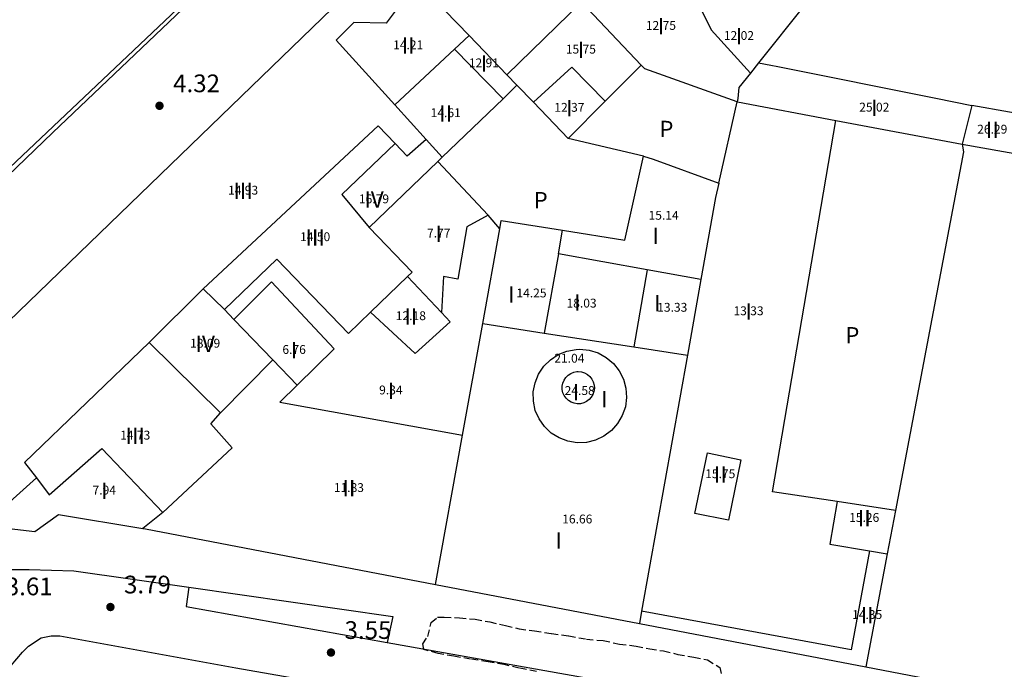
# Model space of a CAD drawing. Extents: x 457355 to 458086, y 3112975 to 3113793.
# Drawn here: x 457514 to 457586, y 3113120 to 3113168 of the extents above; entities that cross this region are included whole.
import ezdxf
from ezdxf.enums import TextEntityAlignment as Align

# ---------------------------------------------------------------- set-up
doc = ezdxf.new("R2010")
doc.units = 0
doc.header["$MEASUREMENT"] = 0
doc.linetypes.add('DGN_STYLE_3', pattern=[63.953526, 45.68109, -18.272436])
doc.linetypes.add('TRAZOS', pattern=[0.75, 0.5, -0.25])
for name, color, linetype in [('1020', 7, 'CONTINUOUS'), ('1025', 7, 'CONTINUOUS'), ('1190', 1, 'CONTINUOUS'), ('1191', 1, 'CONTINUOUS'), ('1217', 7, 'CONTINUOUS'), ('1225', 1, 'CONTINUOUS'), ('1230', 7, 'CONTINUOUS'), ('1235', 1, 'CONTINUOUS'), ('1237', 1, 'CONTINUOUS'), ('1345', 1, 'CONTINUOUS'), ('1354', 1, 'DGN_STYLE_3'), ('1490', 7, 'CONTINUOUS'), ('1492', 7, 'CONTINUOUS'), ('1765', 92, 'TRAZOS')]:
    doc.layers.add(name, color=color, linetype=linetype)
doc.styles.add('STYLE-ARIAL', font='romans.shx', dxfattribs={"bigfont": 'extfont.shx'})
doc.styles.add('STYLE-ARIAL_ESTRECHA', font='romans.shx', dxfattribs={"bigfont": 'extfont.shx'})

# ---------------------------------------------------------------- blocks, each defined once
blk = doc.blocks.new('1PATER_204')
at = {"layer": '1020', "linetype": 'Continuous', "lineweight": 0}
h = blk.add_hatch(color=7, dxfattribs=at)
edge = h.paths.add_edge_path()
edge.add_arc((0, 0), 0.312, 315, 675)
blk = doc.blocks.new('1PATER_189')
at = {"layer": '1020', "linetype": 'Continuous', "lineweight": 0}
h = blk.add_hatch(color=7, dxfattribs=at)
edge = h.paths.add_edge_path()
edge.add_arc((0, 0), 0.312, 315, 675)
blk = doc.blocks.new('1PATER_194')
at = {"layer": '1020', "linetype": 'Continuous', "lineweight": 0}
h = blk.add_hatch(color=7, dxfattribs=at)
edge = h.paths.add_edge_path()
edge.add_arc((0, 0), 0.312, 315, 675)

msp = doc.modelspace()

# ---------------------------------------------------------------- linework, layer by layer
at = {"layer": '1190', "color": 1, "flags": 128}
for points in [[(457543.074, 3113170.712), (457546.643, 3113167.004)], [(457559.284, 3113164.837), (457554.903, 3113169.448)], [(457571.322, 3113169.27), (457567.919, 3113164.995)], [(457546.643, 3113167.004), (457549.417, 3113164.123)], [(457556.65, 3113162.184), (457559.284, 3113164.837)], [(457566.342, 3113162.133), (457559.557, 3113164.55), (457559.284, 3113164.837)], [(457567.919, 3113164.995), (457567.319, 3113164.242)], [(457549.417, 3113164.123), (457550.161, 3113163.351)], [(457567.319, 3113164.242), (457566.476, 3113163.182), (457566.392, 3113162.392), (457566.342, 3113162.133)], [(457550.161, 3113163.351), (457551.363, 3113162.102)], [(457551.363, 3113162.102), (457553.927, 3113159.44)], [(457553.927, 3113159.44), (457556.65, 3113162.184)], [(457565.008, 3113156.164), (457566.342, 3113162.133)], [(457566.342, 3113162.133), (457566.376, 3113162.128), (457573.608, 3113160.767)], [(457573.608, 3113160.767), (457582.89, 3113159.03)], [(457582.89, 3113159.03), (457582.991, 3113158.474), (457577.983, 3113132.114)], [(457577.983, 3113132.114), (457577.38, 3113128.94)], [(457577.38, 3113128.94), (457575.801, 3113120.629)]]:
    msp.add_lwpolyline(points, dxfattribs=at)
at = {"layer": '1191', "color": 1, "flags": 128}
for points in [[(457562.808, 3113170.707), (457564.422, 3113167.422), (457567.319, 3113164.242)], [(457541.659, 3113169.38), (457540.546, 3113167.915), (457538.172, 3113167.967), (457536.858, 3113166.655), (457541.172, 3113161.913)], [(457554.903, 3113169.448), (457549.417, 3113164.123)], [(457545.559, 3113165.995), (457546.643, 3113167.004)], [(457541.172, 3113161.913), (457545.559, 3113165.995)], [(457545.559, 3113165.995), (457549.133, 3113162.362)], [(457567.919, 3113164.995), (457568.813, 3113164.834), (457569.333, 3113164.741), (457580.938, 3113162.395), (457583.598, 3113161.858)], [(457556.65, 3113162.184), (457554.203, 3113164.686), (457551.363, 3113162.102)], [(457550.161, 3113163.351), (457549.133, 3113162.362)], [(457541.172, 3113161.913), (457543.492, 3113159.365)], [(457549.133, 3113162.362), (457544.67, 3113158.071)], [(457582.89, 3113159.03), (457587.435, 3113158.218), (457588.043, 3113161.097), (457586.36, 3113161.384), (457583.598, 3113161.858)], [(457583.598, 3113161.858), (457582.89, 3113159.03)], [(457573.703, 3113132.762), (457568.942, 3113133.483), (457573.608, 3113160.767)], [(457541.218, 3113159.063), (457539.955, 3113160.377), (457527.091, 3113148.407)], [(457541.218, 3113159.063), (457537.276, 3113155.327), (457539.294, 3113152.901)], [(457543.492, 3113159.365), (457542.076, 3113158.153), (457541.218, 3113159.063)], [(457543.492, 3113159.365), (457544.67, 3113158.071)], [(457559.453, 3113158.137), (457553.927, 3113159.44)], [(457544.339, 3113157.753), (457539.294, 3113152.901)], [(457544.67, 3113158.071), (457544.339, 3113157.753)], [(457548.034, 3113153.8), (457544.339, 3113157.753)], [(457548.034, 3113153.8), (457546.467, 3113152.942), (457545.808, 3113149.103), (457544.747, 3113149.306), (457544.608, 3113146.649)], [(457548.895, 3113152.796), (457548.034, 3113153.8)], [(457539.294, 3113152.901), (457542.452, 3113149.616), (457542.123, 3113149.3)], [(457553.222, 3113150.96), (457553.502, 3113152.708)], [(457539.4, 3113146.682), (457537.769, 3113145.114), (457532.515, 3113150.578), (457528.661, 3113146.872)], [(457553.222, 3113150.96), (457552.164, 3113145.148)], [(457559.725, 3113149.793), (457553.222, 3113150.96)], [(457559.725, 3113149.793), (457558.753, 3113144.138)], [(457563.677, 3113149.085), (457559.725, 3113149.793)], [(457534.008, 3113141.31), (457536.73, 3113143.987), (457532.119, 3113148.904), (457529.353, 3113146.152)], [(457542.123, 3113149.3), (457539.4, 3113146.682)], [(457542.123, 3113149.3), (457544.608, 3113146.649)], [(457523.123, 3113144.443), (457527.091, 3113148.407)], [(457527.091, 3113148.407), (457528.661, 3113146.872)], [(457528.661, 3113146.872), (457529.353, 3113146.152)], [(457529.353, 3113146.152), (457532.216, 3113143.173)], [(457544.608, 3113146.649), (457545.252, 3113145.964), (457542.675, 3113143.642), (457539.4, 3113146.682)], [(457547.639, 3113145.841), (457552.164, 3113145.148)], [(457552.164, 3113145.148), (457558.753, 3113144.138)], [(457523.123, 3113144.443), (457513.965, 3113135.648), (457514.831, 3113134.515)], [(457528.374, 3113139.285), (457523.123, 3113144.443)], [(457554.779, 3113143.958), (457555.462, 3113143.89), (457556.117, 3113143.687), (457556.72, 3113143.357), (457557.245, 3113142.915), (457557.671, 3113142.377), (457557.982, 3113141.765), (457558.166, 3113141.104), (457558.214, 3113140.419), (457558.125, 3113139.738), (457557.902, 3113139.089), (457557.555, 3113138.496), (457557.097, 3113137.985), (457556.547, 3113137.575), (457555.926, 3113137.282), (457555.259, 3113137.119), (457554.573, 3113137.091), (457553.896, 3113137.2), (457553.253, 3113137.442), (457552.671, 3113137.806), (457552.174, 3113138.279), (457551.78, 3113138.842), (457551.506, 3113139.471), (457551.363, 3113140.143), (457551.356, 3113140.829), (457551.485, 3113141.503), (457551.746, 3113142.138), (457552.128, 3113142.709), (457552.615, 3113143.192), (457553.189, 3113143.569), (457553.826, 3113143.824), (457554.502, 3113143.947), (457554.779, 3113143.958)], [(457558.753, 3113144.138), (457562.683, 3113143.536)], [(457532.216, 3113143.173), (457528.374, 3113139.285)], [(457532.216, 3113143.173), (457534.008, 3113141.31)], [(457554.667, 3113142.317), (457554.902, 3113142.293), (457555.128, 3113142.223), (457555.336, 3113142.11), (457555.517, 3113141.957), (457555.664, 3113141.772), (457555.772, 3113141.56), (457555.835, 3113141.332), (457555.851, 3113141.096), (457555.821, 3113140.861), (457555.744, 3113140.637), (457555.624, 3113140.433), (457555.466, 3113140.257), (457555.276, 3113140.115), (457555.062, 3113140.014), (457554.832, 3113139.958), (457554.596, 3113139.948), (457554.362, 3113139.986), (457554.14, 3113140.069), (457553.94, 3113140.195), (457553.768, 3113140.358), (457553.632, 3113140.552), (457553.538, 3113140.769), (457553.488, 3113141.001), (457553.486, 3113141.238), (457553.53, 3113141.47), (457553.62, 3113141.689), (457553.752, 3113141.886), (457553.92, 3113142.053), (457554.118, 3113142.183), (457554.338, 3113142.271), (457554.571, 3113142.313), (457554.667, 3113142.317)], [(457534.008, 3113141.31), (457532.725, 3113140.076), (457546.16, 3113137.651)], [(457524.126, 3113131.963), (457529.231, 3113136.708), (457527.666, 3113138.477), (457528.374, 3113139.285)], [(457514.831, 3113134.515), (457515.782, 3113133.273), (457519.633, 3113136.663), (457524.126, 3113131.963)], [(457566.618, 3113135.839), (457565.706, 3113131.394), (457563.241, 3113131.899), (457564.153, 3113136.344), (457566.618, 3113135.839)], [(457514.831, 3113134.515), (457510.923, 3113131.009)], [(457573.703, 3113132.762), (457573.145, 3113129.63), (457576.083, 3113129.151)], [(457577.983, 3113132.114), (457573.703, 3113132.762)], [(457524.126, 3113131.963), (457522.649, 3113130.791)], [(457576.083, 3113129.151), (457574.714, 3113121.878), (457559.313, 3113124.706)], [(457576.083, 3113129.151), (457577.38, 3113128.94)]]:
    msp.add_lwpolyline(points, dxfattribs=at)
at = {"layer": '1225', "color": 1, "flags": 128}
for points in [[(457537.335, 3113169.746), (457504.583, 3113138.085), (457504.823, 3113133.842), (457507.771, 3113131.334), (457509.619, 3113131.143)], [(457553.502, 3113152.708), (457558.085, 3113151.976), (457559.453, 3113158.137)], [(457559.453, 3113158.137), (457560.16, 3113157.935), (457565.008, 3113156.164)], [(457565.008, 3113156.164), (457564.754, 3113155.103), (457563.677, 3113149.085)], [(457548.895, 3113152.796), (457549.009, 3113153.427), (457553.502, 3113152.708)], [(457547.639, 3113145.841), (457548.895, 3113152.796)], [(457563.677, 3113149.085), (457562.683, 3113143.536)], [(457546.16, 3113137.651), (457547.639, 3113145.841)], [(457562.683, 3113143.536), (457559.313, 3113124.706)], [(457544.179, 3113126.678), (457546.16, 3113137.651)], [(457510.923, 3113131.009), (457514.722, 3113130.562), (457516.46, 3113131.814), (457522.649, 3113130.791)], [(457522.649, 3113130.791), (457522.844, 3113130.759), (457544.179, 3113126.678)], [(457544.179, 3113126.678), (457559.154, 3113123.813)], [(457559.313, 3113124.706), (457559.154, 3113123.813)], [(457559.154, 3113123.813), (457575.801, 3113120.629)], [(457575.801, 3113120.629), (457585.993, 3113118.68)]]:
    msp.add_lwpolyline(points, dxfattribs=at)
at = {"layer": '1345', "color": 1, "flags": 128}
msp.add_lwpolyline([(457549.613, 3113191.979), (457537.141, 3113179.957), (457516.051, 3113159.895), (457498.098, 3113142.643), (457494.656, 3113139.129), (457493.667, 3113138.119)], dxfattribs=at)
at = {"layer": '1354', "color": 1, "flags": 128}
msp.add_lwpolyline([(457494.411, 3113139.438), (457494.636, 3113139.735), (457502.529, 3113147.553), (457531.641, 3113175.046), (457549.53, 3113192.105)], dxfattribs=at)
at = {"layer": '1490', "color": 7, "flags": 128}
msp.add_lwpolyline([(457526.051, 3113126.473), (457525.848, 3113125.058), (457540.626, 3113122.415)], dxfattribs=at)
at = {"layer": '1492', "color": 7, "flags": 128}
for points in [[(457506.969, 3113122.511), (457507.156, 3113123.079), (457507.391, 3113123.629), (457507.673, 3113124.156), (457507.998, 3113124.658), (457508.366, 3113125.129), (457508.772, 3113125.567), (457509.215, 3113125.969), (457509.69, 3113126.332), (457510.195, 3113126.652), (457510.726, 3113126.928), (457511.837, 3113127.483), (457512.747, 3113127.786), (457514.312, 3113127.785)], [(457514.312, 3113127.785), (457517.596, 3113127.682), (457526.051, 3113126.473)], [(457526.051, 3113126.473), (457541.031, 3113124.333), (457540.626, 3113122.415)], [(457511.98, 3113119.083), (457512.284, 3113119.646), (457512.62, 3113120.191), (457512.988, 3113120.715), (457513.385, 3113121.217), (457513.81, 3113121.695), (457514.263, 3113122.148), (457515.194, 3113122.748), (457515.926, 3113122.914), (457516.558, 3113122.915), (457529.493, 3113120.566), (457532.995, 3113119.931), (457556.218, 3113115.775)], [(457540.626, 3113122.415), (457566.839, 3113117.751)]]:
    msp.add_lwpolyline(points, dxfattribs=at)
at = {"layer": '1765', "color": 92}
msp.add_lwpolyline([(457551.585, 3113120.286), (457550.323, 3113120.54), (457549.212, 3113120.793), (457548.05, 3113120.996), (457546.737, 3113121.198), (457545.525, 3113121.401), (457544.363, 3113121.604), (457543.302, 3113121.908), (457543.252, 3113122.312), (457543.606, 3113122.867), (457543.859, 3113123.877), (457544.314, 3113124.281), (457544.819, 3113124.281), (457545.93, 3113124.23), (457547.092, 3113124.128), (457548.153, 3113123.925), (457549.314, 3113123.672), (457550.325, 3113123.419), (457551.436, 3113123.267), (457552.698, 3113123.064), (457553.961, 3113122.911), (457555.274, 3113122.658), (457556.487, 3113122.556), (457557.699, 3113122.303), (457558.911, 3113122.151), (457559.921, 3113121.948), (457560.931, 3113121.796), (457561.992, 3113121.543), (457563.153, 3113121.34), (457564.164, 3113121.137), (457565.072, 3113120.581), (457565.173, 3113120.126)], dxfattribs=at)

# ---------------------------------------------------------------- block references
at = {"layer": '1020', "color": 7, "lineweight": 0}
for name, p in [('1PATER_204', (457523.884, 3113161.844)), ('1PATER_189', (457520.275, 3113125.022)), ('1PATER_194', (457536.487, 3113121.678))]:
    msp.add_blockref(name, p, dxfattribs=at)

# ---------------------------------------------------------------- texts
at = {"layer": '1025', "color": 7, "lineweight": 0, "style": 'STYLE-ARIAL_ESTRECHA'}
for s, p in [('4.32', (457524.884, 3113162.844)), ('3.61', (457512.584, 3113125.883)), ('3.79', (457521.275, 3113126.022)), ('3.55', (457537.487, 3113122.678))]:
    msp.add_text(s, height=1.3, dxfattribs=at).set_placement(p)
at = {"layer": '1217', "color": 7, "lineweight": 0, "style": 'STYLE-ARIAL'}
for p in [(457561.144, 3113160.141), (457551.899, 3113154.914), (457574.81, 3113144.987)]:
    msp.add_text('P', height=1.2, dxfattribs=at).set_placement(p, align=Align.MIDDLE_CENTER)
at = {"layer": '1230', "color": 7, "lineweight": 0, "style": 'STYLE-ARIAL'}
for s, p in [('I', (457560.74, 3113167.694)), ('I', (457566.475, 3113166.954)), ('II', (457542.163, 3113166.27)), ('I', (457554.856, 3113165.951)), ('I', (457547.727, 3113164.942)), ('I', (457554.012, 3113161.676)), ('I', (457576.425, 3113161.691)), ('II', (457544.922, 3113161.282)), ('II', (457585.096, 3113160.071)), ('III', (457530.03, 3113155.59)), ('IV', (457539.648, 3113154.952)), ('III', (457535.326, 3113152.171)), ('I', (457544.409, 3113152.439)), ('I', (457560.357, 3113152.299)), ('I', (457549.736, 3113147.981)), ('I', (457554.603, 3113147.385)), ('I', (457560.476, 3113147.356)), ('II', (457542.358, 3113146.368)), ('I', (457567.181, 3113146.73)), ('IV', (457527.24, 3113144.346)), ('I', (457533.779, 3113143.887)), ('I', (457540.89, 3113140.913)), ('I', (457554.5, 3113140.796)), ('I', (457556.575, 3113140.285)), ('III', (457522.098, 3113137.594)), ('II', (457565.102, 3113134.76)), ('I', (457519.823, 3113133.554)), ('II', (457537.804, 3113133.742)), ('II', (457575.683, 3113131.546)), ('I', (457553.23, 3113129.915)), ('II', (457575.902, 3113124.413))]:
    msp.add_text(s, height=1.2, dxfattribs=at).set_placement(p, align=Align.MIDDLE_CENTER)
at = {"layer": '1235', "color": 1, "lineweight": 0, "style": 'STYLE-ARIAL_ESTRECHA'}
for s, p in [('12.75', (457560.74, 3113167.749)), ('12.02', (457566.475, 3113167.009)), ('14.21', (457542.163, 3113166.325)), ('15.75', (457554.856, 3113166.006)), ('12.91', (457547.727, 3113164.997)), ('12.37', (457554.012, 3113161.731)), ('25.02', (457576.425, 3113161.746)), ('14.61', (457544.922, 3113161.337)), ('26.29', (457585.096, 3113160.126)), ('14.93', (457530.03, 3113155.645)), ('16.79', (457539.648, 3113155.007)), ('15.14', (457560.94, 3113153.801)), ('14.50', (457535.326, 3113152.226)), ('7.77', (457544.409, 3113152.494)), ('14.25', (457551.226, 3113148.095)), ('18.03', (457554.907, 3113147.348)), ('12.18', (457542.358, 3113146.423)), ('13.33', (457561.574, 3113147.041)), ('13.33', (457567.181, 3113146.785)), ('18.09', (457527.24, 3113144.401)), ('6.76', (457533.779, 3113143.942)), ('9.34', (457540.89, 3113140.968)), ('14.73', (457522.098, 3113137.649)), ('15.75', (457565.102, 3113134.815)), ('7.94', (457519.823, 3113133.609)), ('11.83', (457537.804, 3113133.797)), ('16.66', (457554.594, 3113131.488)), ('15.26', (457575.683, 3113131.601)), ('14.35', (457575.902, 3113124.468))]:
    msp.add_text(s, height=0.65, dxfattribs=at).set_placement(p, align=Align.MIDDLE_CENTER)
at = {"layer": '1237', "color": 1, "lineweight": 0, "style": 'STYLE-ARIAL_ESTRECHA'}
for s, p in [('21.04', (457554.013, 3113143.299)), ('24.58', (457554.77, 3113140.925))]:
    msp.add_text(s, height=0.65, dxfattribs=at).set_placement(p, align=Align.MIDDLE_CENTER)

doc.saveas('drawing.dxf')
